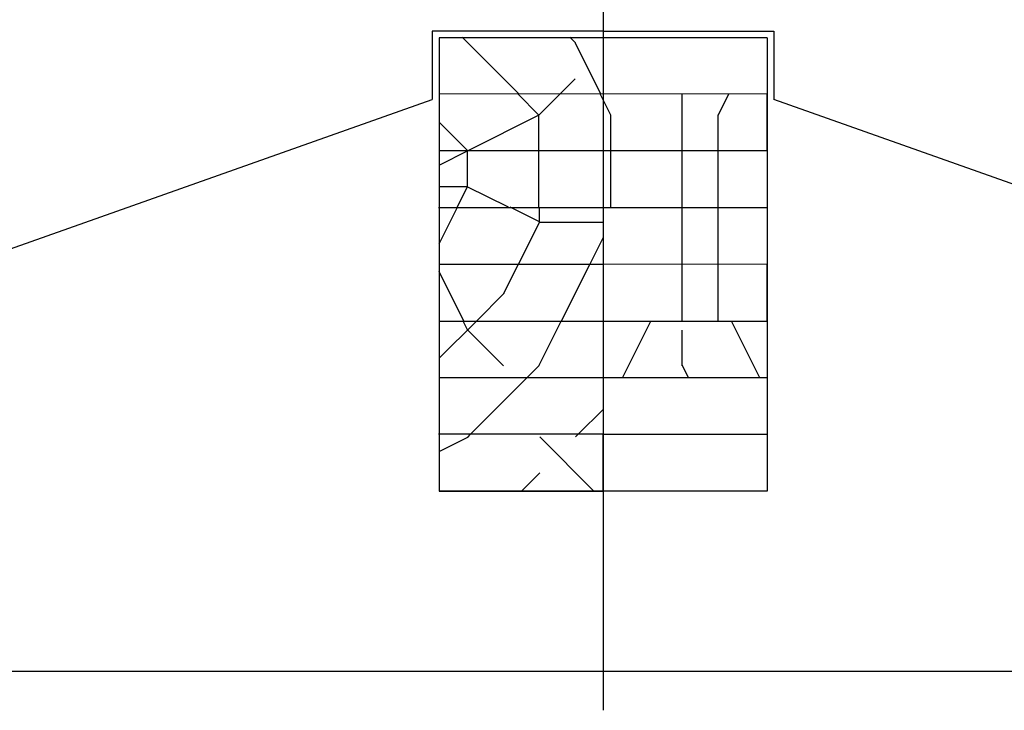
# Model space of a CAD drawing. Extents: x 12.58 to 19.49, y 0 to 4.06.
# Drawn here: x 17.99 to 18.73, y 2.05 to 2.57 of the extents above; entities that cross this region are included whole.
import ezdxf

# ---------------------------------------------------------------- set-up
doc = ezdxf.new("R2010")
doc.units = 0
doc.layers.get('0').update_dxf_attribs({"linetype": 'CONTINUOUS'})
for name, color, linetype in [('3', 74, 'CONTINUOUS'), ('BT-50', 4, 'CONTINUOUS'), ('CORTE', 13, 'CONTINUOUS'), ('LINHA', 7, 'CONTINUOUS')]:
    doc.layers.add(name, color=color, linetype=linetype)
pattern_1 = [(0, (12.7653, 0), (0.5374, 0.5374), [0.16122, -0.37618]), (0, (12.7653, 0.027), (0.5374, 0.5374), [0.16122, -0.37618]), (0, (12.79226, 0.08056), (0.5374, 0.5374), [0.10748, -0.42992]), (0, (12.81886, 0.1345), (0.5374, 0.5374), [0.08061, -0.45679]), (0, (12.81886, 0.1881), (0.5374, 0.5374), [0.05374, -0.48366]), (0, (12.6847, 0.2417), (0.5374, 0.5374), [0.02687, -0.13435, 0.02687, -0.349311]), (0, (12.7653, 0.26866), (0.5374, 0.5374), [0.02687, -0.214962, 0.08061, -0.214962]), (0, (12.8728, 0.29564), (0.5374, 0.5374), [0.02687, -0.02687, 0.02687, -0.45679]), (0, (12.84584, 0.3226), (0.5374, 0.5374), [0.02687, -0.51053]), (0, (12.81886, 0.3762), (0.5374, 0.5374), [0.08061, -0.45679]), (0, (12.81886, 0.4298), (0.5374, 0.5374), [0.10748, -0.42992]), (0, (12.79226, 0.48374), (0.5374, 0.5374), [0.13435, -0.161219, 0.02687, -0.214962]), (90, (12.5772, 0.1611), (-0.5374, 0.5374), [0.02687, -0.05374, 0.13435, -0.322441]), (90, (12.60416, 0.2151), (-0.5374, 0.5374), [0.02687, -0.02687, 0.08061, -0.40305]), (90, (12.63076, 0.4298), (-0.5374, 0.5374), [0.05374, -0.48366]), (90, (12.65774, 0.2151), (-0.5374, 0.5374), [0.10748, -0.161219, 0.02687, -0.241832]), (90, (12.6847, 0.5107), (-0.5374, 0.5374), [0.02687, -0.51053]), (90, (12.7117, 0.2417), (-0.5374, 0.5374), [0.08061, -0.45679]), (90, (12.7653, 0.26866), (-0.5374, 0.5374), [0.05374, -0.48366]), (90, (12.81886, 0.26866), (-0.5374, 0.5374), [0.02687, -0.08061, 0.08061, -0.349311]), (90, (12.84584, 0.29564), (-0.5374, 0.5374), [0.02687, -0.51053]), (90, (12.8728, 0.1881), (-0.5374, 0.5374), [0.075236, -0.462164]), (90, (12.8998, 0.08056), (-0.5374, 0.5374), [0.05374, -0.48366]), (90, (12.9534, 0.29564), (-0.5374, 0.5374), [0.02687, -0.51053]), (90, (13.00696, 0.26866), (-0.5374, 0.5374), [0.08061, -0.45679]), (90, (13.0609, 0.26866), (-0.5374, 0.5374), [0.08061, -0.45679]), (45, (12.98036, 0.05358), (0, 0.5374), [0.038, -0.038, 0.038, -0.646]), (45, (12.8728, 0.1881), (0, 0.5374), [0.076, -0.684]), (45, (12.65774, 0.45676), (0, 0.5374), [0.076, -0.684]), (45, (12.76528, 0.32262), (0, 0.5374), [0.076, -0.684]), (45, (12.79226, 0.21508), (0, 0.5374), [0.076, -0.684]), (45, (12.95338, 0.10754), (0, 0.5374), [0.076, -0.684]), (45, (12.8998, 0.13452), (0, 0.5374), [0.114, -0.646]), (45, (12.7383, 0.3762), (0, 0.5374), [0.038, -0.722]), (45, (12.7117, 0.42978), (0, 0.5374), [0.038, -0.722]), (45, (12.9264, 0.42978), (0, 0.5374), [0.038, -0.722]), (45, (12.7117, 0.16112), (0, 0.5374), [0.038, -0.722]), (45, (13.00696, 0.34922), (0, 0.5374), [0.038, -0.722]), (45, (12.81886, 0.29564), (0, 0.5374), [0.038, -0.722]), (45, (12.8728, 0.34922), (0, 0.5374), [0.038, -0.722]), (135, (12.84584, 0.24168), (-0.5374, 0), [0.038, -0.038, 0.114, -0.57]), (135, (12.9264, 0.24168), (-0.5374, 0), [0.038, -0.722]), (135, (12.9264, 0.05358), (-0.5374, 0), [0.038, -0.722]), (135, (12.81886, 0.1881), (-0.5374, 0), [0.038, -0.722]), (135, (12.8998, 0.29564), (-0.5374, 0), [0.038, -0.722]), (135, (12.76528, 0.16112), (-0.5374, 0), [0.038, -0.722]), (135, (12.98036, 0.16112), (-0.5374, 0), [0.038, -0.722]), (135, (12.60416, 0), (-0.537401, 0), [0.038, -0.722]), (135, (12.63076, 0.02698), (-0.537401, 0), [0.076, -0.684]), (135, (12.65774, 0.05358), (-0.537401, 0), [0.076, -0.684]), (135, (12.7117, 0.05358), (-0.5374, 0), [0.076, -0.684]), (135, (12.7383, 0.10754), (-0.5374, 0), [0.076, -0.684]), (135, (12.95338, 0.32262), (-0.5374, 0), [0.076, -0.684]), (135, (13.0609, 0.05358), (-0.5374, 0), [0.076, -0.684]), (135, (13.0879, 0.48374), (-0.5374, 0), [0.076, -0.684]), (135, (13.0879, 0.42978), (-0.5374, 0), [0.076, -0.684]), (135, (13.03394, 0.40318), (-0.5374, 0), [0.076, -0.684]), (135, (12.65774, 0.40318), (-0.5374, 0), [0.114, -0.646]), (135, (13.00696, 0.34922), (-0.5374, 0), [0.114, -0.646]), (26.565, (12.7117, 0.51072), (-0.537402, 1e-06), [0.06008, -1.141585]), (26.565, (12.7117, 0.24168), (-0.537402, 1e-06), [0.06008, -1.141585]), (26.565, (12.76528, 0.40318), (-0.537402, 1e-06), [0.06008, -1.141585]), (26.565, (12.9264, 0.02698), (-0.537402, 1e-06), [0.06008, -1.141585]), (26.565, (12.8998, 0.08056), (-0.537402, 1e-06), [0.06008, -1.141585]), (26.565, (12.7383, 0.1881), (-0.537402, 1e-06), [0.06008, -1.141585]), (26.565, (12.7383, 0.45676), (-0.537402, 1e-06), [0.06008, -1.141585]), (26.565, (12.8998, 0.29564), (-0.537402, 1e-06), [0.120164, -1.081503]), (63.435, (12.8998, 0.3762), (-1e-06, 0.537402), [0.06008, -1.141585]), (63.435, (12.98036, 0.21508), (-1e-06, 0.537402), [0.06008, -1.141585]), (63.435, (12.7117, 0.32262), (-1e-06, 0.537402), [0.06008, -1.141585]), (63.435, (12.60416, 0.34922), (-1e-06, 0.537402), [0.06008, -1.141585]), (63.435, (12.9264, 0.24168), (-1e-06, 0.537402), [0.06008, -1.141585]), (63.435, (12.87282, 0.24168), (-1e-06, 0.537402), [0.06008, -1.141585]), (63.435, (12.65774, 0.32262), (-1e-06, 0.537402), [0.120164, -1.081503]), (63.435, (13.06092, 0.13452), (-1e-06, 0.537402), [0.120164, -1.081503]), (63.435, (13.00696, 0.16112), (-1e-06, 0.537402), [0.120164, -1.081503]), (116.565, (12.57718, 0.08056), (-2e-06, -0.537402), [0.06008, -1.141585]), (116.565, (12.57718, 0.3762), (-2e-06, -0.537402), [0.06008, -1.141585]), (116.565, (12.68472, 0), (-2e-06, -0.537402), [0.06008, -1.141585]), (116.565, (12.63076, 0.48374), (-2e-06, -0.537402), [0.06008, -1.141585]), (116.565, (12.68472, 0.16112), (-2e-06, -0.537402), [0.06008, -1.141585]), (116.565, (12.79226, 0.21508), (-2e-06, -0.537402), [0.06008, -1.141585]), (116.565, (12.84584, 0.32262), (-2e-06, -0.537402), [0.06008, -1.141585]), (116.565, (12.60416, 0.10754), (-2e-06, -0.537402), [0.06008, -1.141585]), (116.565, (12.7383, 0.1881), (-2e-06, -0.537402), [0.06008, -1.141585]), (116.565, (12.8998, 0.13452), (-2e-06, -0.537402), [0.06008, -1.141585]), (116.565, (12.95338, 0.1881), (-2e-06, -0.537402), [0.06008, -1.141585]), (116.565, (13.06092, 0.34922), (-2e-06, -0.537402), [0.06008, -1.141585]), (116.565, (12.65774, 0.51072), (-2e-06, -0.537402), [0.06008, -1.141585]), (116.565, (12.57718, 0.48374), (-2e-06, -0.537402), [0.120164, -1.081503]), (116.565, (12.65774, 0.10754), (-2e-06, -0.537402), [0.120164, -1.081503]), (153.435, (12.57718, 0.02698), (-0.537402, -2e-06), [0.06008, -1.141585]), (153.435, (13.03394, 0), (-0.537402, -2e-06), [0.06008, -1.141585]), (153.435, (13.00696, 0.26866), (-0.537402, -2e-06), [0.06008, -1.141585]), (153.435, (12.79226, 0.08056), (-0.537402, -2e-06), [0.06008, -1.141585]), (153.435, (12.76528, 0.02698), (-0.537402, -2e-06), [0.06008, -1.141585]), (153.435, (12.81886, 0.13452), (-0.537402, -2e-06), [0.06008, -1.141585]), (153.435, (12.98036, 0.45676), (-0.537402, -2e-06), [0.06008, -1.141585]), (153.435, (13.03394, 0.48374), (-0.537402, -2e-06), [0.120164, -1.081503])]

msp = doc.modelspace()

# ---------------------------------------------------------------- hatches: boundary and pattern name
at = {"layer": 'BT-50'}
h = msp.add_hatch(dxfattribs=at)
h.set_pattern_fill('DASH', color=3, scale=0.001, style=0)
h.paths.add_polyline_path([(18.06714, 2.7413), (18.0401, 2.73173), (18.04914, 2.7062), (18.07618, 2.71577)])
h.paths.add_polyline_path([(18.09319, 2.75052), (18.06982, 2.74225), (18.07886, 2.71672), (18.10223, 2.72498)])
h.paths.add_polyline_path([(18.04345, 2.70419), (18.03442, 2.72972), (17.77608, 2.63827), (17.78511, 2.61277)])
h.paths.add_polyline_path([(17.78242, 2.61182), (17.77339, 2.63732), (17.56155, 2.56234), (17.56155, 2.56233), (17.56155, 2.56234), (17.77339, 2.63732), (17.77339, 2.63732), (17.56155, 2.56233), (17.57057, 2.53685)])
h.paths.add_polyline_path([(16.53832, 2.20012), (16.49347, 2.18426), (16.49347, 2.15572), (16.54729, 2.17477)])
h.paths.add_polyline_path([(16.57483, 2.09697), (16.57027, 2.10986), (16.49347, 2.08268), (16.49347, 2.06816)])
h.paths.add_polyline_path([(16.99628, 2.24615), (16.99172, 2.25901), (16.57596, 2.11187), (16.58052, 2.09898)])
h.paths.add_polyline_path([(17.05505, 2.26695), (17.0505, 2.2798), (16.99741, 2.26102), (17.00196, 2.24816)])
h.paths.add_polyline_path([(17.05915, 2.28287), (17.05619, 2.28182), (17.05915, 2.27343)])
h.paths.add_polyline_path([(17.5336, 2.43635), (17.52907, 2.44917), (17.05915, 2.28287), (17.05915, 2.27343), (17.06073, 2.26897)])
h.paths.add_polyline_path([(17.59237, 2.45716), (17.58784, 2.46997), (17.53476, 2.45118), (17.53929, 2.43837)])
h.paths.add_polyline_path([(18.07093, 2.62655), (18.06641, 2.63933), (17.59353, 2.47198), (17.59807, 2.45917)])
h.paths.add_polyline_path([(17.55586, 2.56032), (17.50278, 2.54153), (17.51179, 2.51606), (17.56488, 2.53484)])
h.paths.add_polyline_path([(16.89867, 2.2991), (16.88969, 2.3245), (16.64495, 2.23786), (16.64325, 2.23726), (16.64483, 2.22967), (16.64226, 2.23691), (16.54401, 2.20213), (16.55298, 2.17678)])
h.paths.add_polyline_path([(16.96875, 2.3239), (16.95976, 2.3493), (16.89237, 2.32545), (16.90136, 2.30005)])
h.paths.add_polyline_path([(17.02753, 2.3447), (17.01853, 2.37011), (16.96545, 2.35132), (16.97444, 2.32591)])
h.paths.add_polyline_path([(17.05915, 2.38449), (17.02422, 2.37212), (17.03321, 2.34671), (17.05915, 2.35589)])
h.paths.add_polyline_path([(17.19491, 2.40393), (17.18591, 2.42936), (17.05915, 2.38449), (17.05915, 2.35589)], flags=17)
h.paths.add_polyline_path([(17.48919, 2.50806), (17.48017, 2.53353), (17.18859, 2.43031), (17.1976, 2.40488)])
h.paths.add_polyline_path([(17.50176, 2.52632), (17.49709, 2.53951), (17.48286, 2.53448), (17.49188, 2.50901), (17.50176, 2.51251)])
h.paths.add_polyline_path([(17.50176, 2.52632), (17.50176, 2.51251), (17.5061, 2.51404)])
h.paths.add_polyline_path([(14.84958, 1.48626), (14.84501, 1.49915), (14.78569, 1.47815), (14.79025, 1.46525)])
h.paths.add_polyline_path([(15.32814, 1.65566), (15.32358, 1.66854), (14.85072, 1.50116), (14.85528, 1.48826)])
h.paths.add_polyline_path([(15.38691, 1.67646), (15.38234, 1.68936), (15.34915, 1.67761), (15.34915, 1.6631)])
h.paths.add_polyline_path([(15.34915, 1.67761), (15.32926, 1.67057), (15.33383, 1.65767), (15.34915, 1.6631)])
h.paths.add_polyline_path([(15.79283, 1.82015), (15.78827, 1.83305), (15.38804, 1.69137), (15.39261, 1.67848)])
h.paths.add_polyline_path([(15.8373, 1.8504), (15.79396, 1.83506), (15.79852, 1.82216), (15.8373, 1.83589)])
h.paths.add_polyline_path([(14.78456, 1.46324), (14.78, 1.47614), (14.69432, 1.44581), (14.69432, 1.4313)])
h.paths.add_polyline_path([(14.69432, 1.44581), (14.31337, 1.31096), (14.31794, 1.29806), (14.69432, 1.4313)])
h.paths.add_polyline_path([(14.21698, 1.37837), (14.17124, 1.36218), (14.18036, 1.33643), (14.19366, 1.34114, -0.008385), (14.19402, 1.34127), (14.21515, 1.34875, -0.008331), (14.21551, 1.34888), (14.22609, 1.35262)])
h.paths.add_polyline_path([(14.28486, 1.37343), (14.27575, 1.39917), (14.22267, 1.38038), (14.23178, 1.35464), (14.23665, 1.35636, -0.008274), (14.237, 1.35648), (14.25814, 1.36397, -0.008219), (14.2585, 1.36409), (14.27964, 1.37158, -0.008163), (14.27999, 1.3717)])
h.paths.add_polyline_path([(14.31225, 1.29605), (14.30768, 1.30895), (14.2546, 1.29016), (14.25917, 1.27726)])
h.paths.add_polyline_path([(14.46282, 1.4654), (14.28144, 1.40119), (14.29055, 1.37544), (14.30113, 1.37918, -0.008106), (14.30148, 1.37931), (14.32263, 1.38679, -0.008049), (14.32297, 1.38692), (14.34412, 1.3944, -0.007992), (14.34446, 1.39452), (14.36562, 1.40201, -0.007934), (14.36596, 1.40213), (14.38711, 1.40962, -0.007876), (14.38745, 1.40974), (14.4086, 1.41723, -0.007817), (14.40894, 1.41735), (14.4301, 1.42484, -0.007758), (14.43043, 1.42495), (14.45159, 1.43245, -0.007699), (14.45192, 1.43256), (14.47194, 1.43965)])
h.paths.add_polyline_path([(14.53757, 1.46288, -0.007456), (14.53789, 1.46299), (14.55907, 1.47049, -0.007394), (14.55938, 1.4706), (14.58056, 1.4781, -0.007332), (14.58087, 1.47821), (14.60205, 1.48571, -0.007269), (14.60237, 1.48582), (14.62355, 1.49331, -0.007205), (14.62386, 1.49342), (14.64504, 1.50092, -0.007141), (14.64535, 1.50103), (14.66654, 1.50853, -0.007076), (14.66684, 1.50864), (14.68803, 1.51614, -0.007011), (14.68833, 1.51625), (14.69432, 1.51837), (14.69432, 1.54735), (14.46551, 1.46635), (14.47462, 1.4406), (14.49458, 1.44766, -0.007579), (14.49491, 1.44778), (14.51608, 1.45527, -0.007518), (14.5164, 1.45539)])
h.paths.add_polyline_path([(14.75717, 1.54062), (14.74805, 1.56638), (14.69432, 1.54735), (14.69432, 1.51837), (14.70953, 1.52375, -0.006946), (14.70983, 1.52386), (14.73102, 1.53136, -0.006879), (14.73132, 1.53146), (14.75252, 1.53897, -0.006812), (14.75281, 1.53907)])
h.paths.add_polyline_path([(14.75604, 1.5692), (14.75374, 1.56839), (14.76286, 1.54263), (14.76516, 1.54344)])
h.paths.add_polyline_path([(14.81307, 1.58939), (14.75872, 1.57015), (14.76784, 1.54439), (14.77401, 1.54658, -0.006744), (14.7743, 1.54668), (14.79551, 1.55418, -0.006675), (14.79579, 1.55429), (14.817, 1.56179, -0.006606), (14.81728, 1.56189), (14.82219, 1.56363)])
h.paths.add_polyline_path([(14.88148, 1.58462, -0.006394), (14.88176, 1.58472), (14.90298, 1.59223, -0.006322), (14.90325, 1.59232), (14.92447, 1.59984, -0.006248), (14.92474, 1.59993), (14.94597, 1.60745, -0.006174), (14.94623, 1.60754), (14.96746, 1.61505, -0.0061), (14.96772, 1.61515), (14.98896, 1.62266, -0.006023), (14.98922, 1.62276), (15.01045, 1.63027, -0.005947), (15.01071, 1.63036), (15.03195, 1.63788, -0.005869), (15.0322, 1.63797), (15.05344, 1.64549, -0.00579), (15.05369, 1.64558), (15.0589, 1.64742), (15.04978, 1.67319), (14.81876, 1.59141), (14.82788, 1.56564), (14.83849, 1.5694, -0.006536), (14.83878, 1.5695), (14.85999, 1.57701, -0.006465), (14.86027, 1.57711)])
h.paths.add_polyline_path([(15.11793, 1.66832, -0.005547), (15.11817, 1.6684), (15.13942, 1.67593, -0.005463), (15.13966, 1.67601), (15.16092, 1.68353, -0.005378), (15.16115, 1.68362), (15.18241, 1.69114, -0.005292), (15.18264, 1.69122), (15.20391, 1.69875, -0.005204), (15.20413, 1.69883), (15.2254, 1.70636, -0.005115), (15.22562, 1.70644), (15.2469, 1.71397, -0.005024), (15.24711, 1.71405), (15.26839, 1.72158, -0.004933), (15.2686, 1.72165), (15.28989, 1.72919, -0.004838), (15.29009, 1.72926), (15.30075, 1.73303), (15.29162, 1.75881), (15.05246, 1.67414), (15.06159, 1.64837), (15.07494, 1.6531, -0.00571), (15.07518, 1.65319), (15.09643, 1.66071, -0.00563), (15.09667, 1.66079)])
h.paths.add_polyline_path([(15.34915, 1.76293), (15.34404, 1.77737), (15.29731, 1.76082), (15.30644, 1.73505), (15.31138, 1.7368, -0.004742), (15.31159, 1.73687), (15.33288, 1.74441, -0.004645), (15.33308, 1.74448), (15.34915, 1.75017)])
h.paths.add_polyline_path([(15.34915, 1.76293), (15.34915, 1.75017), (15.35317, 1.75159)])
h.paths.add_polyline_path([(15.35039, 1.77961), (15.34915, 1.77917), (15.34915, 1.77147), (15.35585, 1.75254), (15.35952, 1.75384)])
h.paths.add_polyline_path([(15.44035, 1.78245, -0.00412), (15.44053, 1.78251), (15.46185, 1.79006, -0.004006), (15.46202, 1.79012), (15.48335, 1.79767, -0.00389), (15.48351, 1.79773), (15.50484, 1.80528, -0.00377), (15.505, 1.80534), (15.52634, 1.81289, -0.003646), (15.52649, 1.81294), (15.54783, 1.8205, -0.003518), (15.54798, 1.82055), (15.56933, 1.82811, -0.003384), (15.56947, 1.82816), (15.59083, 1.83571, -0.003246), (15.59096, 1.83576), (15.61232, 1.84332, -0.003101), (15.61245, 1.84337), (15.63382, 1.85093, -0.002949), (15.63394, 1.85098), (15.64496, 1.85488), (15.63583, 1.88066), (15.35608, 1.78163), (15.36521, 1.75585), (15.37587, 1.75962, -0.004442), (15.37606, 1.75969), (15.39736, 1.76723, -0.004338), (15.39755, 1.7673), (15.41886, 1.77484, -0.004229), (15.41904, 1.77491)])
h.paths.add_polyline_path([(15.7413, 1.88898, -0.002023), (15.74139, 1.88901), (15.7628, 1.89659, -0.001784), (15.76288, 1.89662), (15.76544, 1.89753), (15.75639, 1.9231), (15.75497, 1.92259, -0.256301), (15.75449, 1.92267), (15.63852, 1.88161), (15.64764, 1.85583), (15.65531, 1.85854, -0.00279), (15.65543, 1.85859), (15.67681, 1.86615, -0.002617), (15.67692, 1.86619), (15.69831, 1.87376, -0.002437), (15.69841, 1.8738), (15.71981, 1.88137, -0.002241), (15.7199, 1.88141)])
h.paths.add_polyline_path([(15.8373, 1.92296), (15.8373, 1.95199), (15.76382, 1.92597, -0.256484), (15.7635, 1.92561), (15.76208, 1.92511), (15.77113, 1.89954), (15.7843, 1.9042, -0.001502), (15.78437, 1.90422), (15.80544, 1.91168, -0.009173), (15.80583, 1.91182)])
h.paths.add_polyline_path([(13.75929, 1.11482), (13.74382, 1.10935), (13.74838, 1.09645), (13.76385, 1.10193)])
h.paths.add_polyline_path([(13.74929, 1.21284), (13.73303, 1.20708), (13.74215, 1.18132), (13.74246, 1.18143, -0.001349), (13.74251, 1.18145), (13.75838, 1.18706)])
h.paths.add_polyline_path([(13.72734, 1.20507), (13.71187, 1.19959), (13.72099, 1.17383), (13.72106, 1.17385, -0.047496), (13.72293, 1.17451), (13.73646, 1.1793)])
h.paths.add_polyline_path([(14.25348, 1.27525), (14.24891, 1.28814), (13.76498, 1.11684), (13.76954, 1.10394)])
h.paths.add_polyline_path([(13.87232, 1.25639), (13.75135, 1.21357), (13.76045, 1.18779), (13.88145, 1.23062)])
h.paths.add_polyline_path([(14.17767, 1.33548), (14.16855, 1.36126), (13.87501, 1.25734), (13.88413, 1.23158)])
at = {"layer": 'CORTE', "linetype": 'Continuous'}
h = msp.add_hatch(dxfattribs=at)
h.set_pattern_fill('TRONCO', color=9, scale=0.038, style=0, pattern_type=2)
h.set_pattern_definition(pattern_1)
h.paths.add_polyline_path([(18.42918, 2.51473), (18.42918, 2.55731), (18.30607, 2.55731), (18.30607, 2.51474)])
h = msp.add_hatch(dxfattribs=at)
h.set_pattern_fill('TRONCO', color=9, scale=0.038, style=0, pattern_type=2)
h.set_pattern_definition(pattern_1)
h.paths.add_polyline_path([(18.42918, 2.38714), (18.42918, 2.42974), (18.30607, 2.42971), (18.30607, 2.38702)])
h = msp.add_hatch(dxfattribs=at)
h.set_pattern_fill('TRONCO', color=9, scale=0.038, style=0, pattern_type=2)
h.set_pattern_definition(pattern_1)
h.paths.add_polyline_path([(18.42918, 2.34431), (18.42918, 2.38691), (18.30607, 2.38702), (18.30607, 2.34434)])
h = msp.add_hatch(dxfattribs=at)
h.set_pattern_fill('TRONCO', color=9, scale=0.038, style=0, pattern_type=2)
h.set_pattern_definition(pattern_1)
h.paths.add_polyline_path([(18.42918, 2.25932), (18.42918, 2.30177), (18.30607, 2.30177), (18.30607, 2.25931)])
h = msp.add_hatch(dxfattribs=at)
h.set_pattern_fill('TRONCO', color=9, scale=0.038, style=0, pattern_type=2)
h.set_pattern_definition(pattern_1)
h.paths.add_polyline_path([(18.42918, 2.21674), (18.42918, 2.25932), (18.30607, 2.25931), (18.30607, 2.21674)])

# ---------------------------------------------------------------- linework, layer by layer
msp.add_lwpolyline([(18.42918, 2.61294), (18.42918, 2.0522)])
at = {"layer": '3', "linetype": 'Continuous'}
msp.add_lwpolyline([(17.50176, 3.33527), (19.21176, 3.33527), (19.21176, 2.08127), (17.50176, 2.08127), (17.50176, 3.33527)], dxfattribs=at)
at = {"layer": 'CORTE', "color": 9, "linetype": 'Continuous'}
for p, q in [((18.38097, 2.49882), (18.36506, 2.51473)), ((18.38097, 2.49882), (18.39687, 2.51473)), ((18.43497, 2.49882), (18.42702, 2.51473)), ((18.48857, 2.47228), (18.48857, 2.51472)), ((18.51561, 2.49882), (18.52355, 2.51472)), ((18.32788, 2.47228), (18.38129, 2.49899)), ((18.38095, 2.47228), (18.38095, 2.49887)), ((18.43491, 2.47228), (18.43491, 2.49887)), ((18.51555, 2.47228), (18.51555, 2.49903)), ((18.32733, 2.47228), (18.30607, 2.49354)), ((18.30607, 2.46138), (18.32788, 2.47228)), ((18.32739, 2.47222), (18.32733, 2.47228)), ((18.32737, 2.44524), (18.32737, 2.47211)), ((18.38095, 2.42973), (18.38095, 2.47228)), ((18.43491, 2.42975), (18.43491, 2.47228)), ((18.48855, 2.34429, 95), (18.48857, 2.47228)), ((18.51553, 2.34428, 95), (18.51555, 2.47228)), ((18.30607, 2.44524), (18.32742, 2.44524)), ((18.31966, 2.42972), (18.32731, 2.44502)), ((18.35812, 2.42973), (18.32723, 2.44517)), ((18.30607, 2.31639), (18.33401, 2.34433)), ((18.32743, 2.3377), (18.32412, 2.34433)), ((18.381, 2.31072), (18.3978, 2.34431)), ((18.44378, 2.30177), (18.46505, 2.3443)), ((18.54689, 2.30177), (18.52563, 2.34428)), ((18.35437, 2.31072), (18.3275, 2.33759)), ((18.48857, 2.31072), (18.48857, 2.33759)), ((18.37201, 2.30177), (18.38113, 2.31088)), ((18.49331, 2.30177), (18.48875, 2.31088))]:
    msp.add_line(p, q, dxfattribs=at)
at = {"layer": 'CORTE', "color": 7, "linetype": 'Continuous', "lineweight": -3}
for points in [[(18.55225, 2.51472, 95), (18.30607, 2.51474, 95), (18.30607, 2.47228, 95), (18.55228, 2.47228, 95)], [(18.30607, 2.34434, 95), (18.55228, 2.34428, 95), (18.55228, 2.38679, 95), (18.30607, 2.38702, 95)], [(18.42918, 2.25931), (18.30607, 2.25931, 95), (18.30607, 2.21674, 95), (18.42918, 2.21674, 95)], [(18.42918, 2.25931), (18.55228, 2.25931, 95), (18.55228, 2.21674, 95), (18.42918, 2.21674, 95)]]:
    msp.add_3dface(points, dxfattribs=at)
at = {"layer": 'LINHA', "linetype": 'Continuous'}
for p, q in [((18.55228, 2.55683), (18.42918, 2.55683)), ((18.55228, 2.30177), (18.42918, 2.30177))]:
    msp.add_line(p, q, dxfattribs=at)
for points in [[(18.30094, 2.56196), (18.30094, 2.51062)], [(18.42918, 2.56196), (18.30094, 2.56196)], [(18.42918, 2.56196), (18.55741, 2.56196)], [(18.55741, 2.56196), (18.55741, 2.51062)], [(18.55741, 2.56196), (18.55741, 2.51062)], [(18.42918, 2.55683), (18.30607, 2.55683)], [(18.30607, 2.55683), (18.30607, 2.21674)], [(18.55228, 2.55683), (18.55228, 2.21674)], [(16.49118, 1.86999), (18.30094, 2.51062)], [(19.49318, 2.17937), (18.55741, 2.51062)], [(18.55228, 2.42924), (18.30552, 2.42924)], [(18.42918, 2.38679), (18.30607, 2.38679)], [(18.42918, 2.30177), (18.30607, 2.30177)], [(18.42918, 2.25931), (18.30552, 2.25931)], [(18.42918, 2.21674), (18.30607, 2.21674)]]:
    msp.add_lwpolyline(points, dxfattribs=at)

doc.saveas('drawing.dxf')
